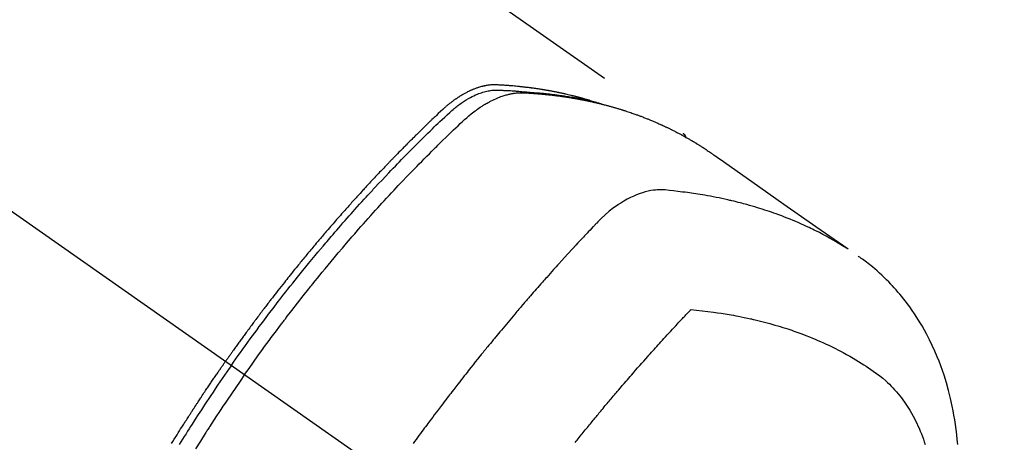
# Model space of a CAD drawing. Extents: x 163 to 26285, y 210 to 8610.
# Drawn here: x 2001 to 2051, y 7145 to 7166 of the extents above; entities that cross this region are included whole.
import ezdxf

# ---------------------------------------------------------------- set-up
doc = ezdxf.new("R2010")
doc.units = 0
doc.header["$LTSCALE"] = 50
doc.header["$MEASUREMENT"] = 0
doc.linetypes.add('CENTER2', pattern=[1.125, 0.75, -0.125, 0.125, -0.125])
doc.linetypes.add('HIDDEN', pattern=[0.375, 0.25, -0.125])
doc.layers.add('150-機器', color=8, linetype='CONTINUOUS')

msp = doc.modelspace()

# ---------------------------------------------------------------- linework, layer by layer
at = {"layer": '150-機器', "color": 13, "linetype": 'CENTER2'}
msp.add_line((1807.45, 7291.777), (2051.468, 7120.913), dxfattribs=at)
at = {"layer": '150-機器', "color": 13, "linetype": 'HIDDEN'}
msp.add_line((1974.724, 7202.653), (2035.067, 7160.4), dxfattribs=at)
for points in [[(2030.32, 7162.069), (2030.256, 7162.09), (2030.191, 7162.111), (2030.127, 7162.131), (2030.062, 7162.15), (2030.008, 7162.166), (2029.953, 7162.181), (2029.898, 7162.196), (2029.843, 7162.211), (2029.82, 7162.217), (2029.797, 7162.223), (2029.775, 7162.229), (2029.752, 7162.235), (2029.715, 7162.245), (2029.678, 7162.255), (2029.642, 7162.265), (2029.605, 7162.274), (2029.573, 7162.283), (2029.54, 7162.291), (2029.508, 7162.299), (2029.476, 7162.307), (2029.439, 7162.317), (2029.402, 7162.326), (2029.364, 7162.335), (2029.327, 7162.343), (2029.262, 7162.359), (2029.197, 7162.375), (2029.132, 7162.39), (2029.067, 7162.405), (2029.039, 7162.411), (2029.011, 7162.417), (2028.983, 7162.424), (2028.955, 7162.43), (2028.927, 7162.436), (2028.899, 7162.442), (2028.87, 7162.448), (2028.842, 7162.454), (2028.814, 7162.46), (2028.785, 7162.466), (2028.757, 7162.472), (2028.728, 7162.478), (2028.71, 7162.482), (2028.691, 7162.486), (2028.672, 7162.49), (2028.653, 7162.494), (2028.615, 7162.501), (2028.578, 7162.509), (2028.54, 7162.516), (2028.502, 7162.523), (2028.473, 7162.529), (2028.445, 7162.535), (2028.416, 7162.54), (2028.388, 7162.546), (2028.35, 7162.553), (2028.311, 7162.56), (2028.273, 7162.567), (2028.235, 7162.573), (2028.207, 7162.579), (2028.178, 7162.584), (2028.149, 7162.589), (2028.121, 7162.594), (2028.092, 7162.599), (2028.063, 7162.604), (2028.034, 7162.609), (2028.005, 7162.614), (2027.986, 7162.617), (2027.967, 7162.62), (2027.947, 7162.623), (2027.928, 7162.627), (2027.909, 7162.63), (2027.89, 7162.633), (2027.87, 7162.636), (2027.851, 7162.639), (2027.803, 7162.647), (2027.755, 7162.654), (2027.707, 7162.662), (2027.658, 7162.669), (2027.62, 7162.675), (2027.581, 7162.681), (2027.543, 7162.687), (2027.504, 7162.692), (2027.465, 7162.698), (2027.426, 7162.703), (2027.387, 7162.709), (2027.348, 7162.714), (2027.323, 7162.717), (2027.299, 7162.72), (2027.274, 7162.723), (2027.25, 7162.727), (2027.206, 7162.732), (2027.162, 7162.737), (2027.118, 7162.743), (2027.074, 7162.748), (2027.035, 7162.753), (2026.996, 7162.758), (2026.956, 7162.763), (2026.917, 7162.767), (2026.888, 7162.77), (2026.858, 7162.774), (2026.829, 7162.777), (2026.8, 7162.78), (2026.77, 7162.783), (2026.74, 7162.786), (2026.71, 7162.79), (2026.681, 7162.793), (2026.661, 7162.795), (2026.641, 7162.797), (2026.622, 7162.798), (2026.602, 7162.8), (2026.522, 7162.808), (2026.443, 7162.816), (2026.363, 7162.823), (2026.284, 7162.829), (2026.254, 7162.832), (2026.224, 7162.834), (2026.195, 7162.836), (2026.165, 7162.839), (2026.135, 7162.841), (2026.105, 7162.843), (2026.075, 7162.846), (2026.045, 7162.848), (2026.025, 7162.85), (2026.005, 7162.851), (2025.985, 7162.852), (2025.965, 7162.853), (2025.914, 7162.856), (2025.864, 7162.86), (2025.814, 7162.863), (2025.764, 7162.866), (2025.714, 7162.869), (2025.663, 7162.872), (2025.613, 7162.874), (2025.562, 7162.877), (2025.521, 7162.879), (2025.48, 7162.88), (2025.439, 7162.881), (2025.397, 7162.882), (2025.357, 7162.881), (2025.316, 7162.879), (2025.275, 7162.877), (2025.235, 7162.874), (2025.196, 7162.87), (2025.157, 7162.866), (2025.118, 7162.861), (2025.08, 7162.856), (2025.04, 7162.849), (2025, 7162.843), (2024.96, 7162.835), (2024.92, 7162.827), (2024.892, 7162.821), (2024.864, 7162.815), (2024.836, 7162.808), (2024.808, 7162.801), (2024.76, 7162.789), (2024.712, 7162.776), (2024.665, 7162.763), (2024.617, 7162.748), (2024.585, 7162.738), (2024.553, 7162.727), (2024.521, 7162.716), (2024.49, 7162.705), (2024.454, 7162.692), (2024.419, 7162.678), (2024.383, 7162.665), (2024.348, 7162.651), (2024.322, 7162.64), (2024.296, 7162.629), (2024.271, 7162.618), (2024.245, 7162.607), (2024.195, 7162.585), (2024.146, 7162.563), (2024.097, 7162.54), (2024.049, 7162.516), (2024.013, 7162.497), (2023.977, 7162.478), (2023.942, 7162.459), (2023.906, 7162.44), (2023.877, 7162.424), (2023.847, 7162.408), (2023.817, 7162.391), (2023.788, 7162.374), (2023.769, 7162.363), (2023.749, 7162.351), (2023.729, 7162.339), (2023.71, 7162.327), (2023.687, 7162.313), (2023.664, 7162.299), (2023.641, 7162.285), (2023.618, 7162.271), (2023.598, 7162.258), (2023.579, 7162.245), (2023.559, 7162.233), (2023.54, 7162.22), (2023.517, 7162.204), (2023.494, 7162.188), (2023.471, 7162.173), (2023.448, 7162.157), (2023.425, 7162.141), (2023.402, 7162.125), (2023.379, 7162.109), (2023.356, 7162.093), (2023.336, 7162.078), (2023.317, 7162.064), (2023.297, 7162.05), (2023.278, 7162.035), (2023.255, 7162.018), (2023.233, 7162.001), (2023.21, 7161.984), (2023.188, 7161.967), (2023.159, 7161.945), (2023.13, 7161.922), (2023.101, 7161.899), (2023.073, 7161.876), (2023.051, 7161.858), (2023.028, 7161.839), (2023.007, 7161.821), (2022.985, 7161.802), (2022.963, 7161.784), (2022.941, 7161.765), (2022.919, 7161.746), (2022.897, 7161.727), (2022.782, 7161.625), (2022.668, 7161.52), (2022.556, 7161.413), (2022.445, 7161.306), (2022.392, 7161.255), (2022.338, 7161.205), (2022.285, 7161.154), (2022.232, 7161.103), (2022.205, 7161.078), (2022.179, 7161.052), (2022.152, 7161.027), (2022.125, 7161.001), (2022.059, 7160.938), (2021.993, 7160.874), (2021.927, 7160.81), (2021.861, 7160.746), (2021.808, 7160.694), (2021.755, 7160.643), (2021.703, 7160.591), (2021.65, 7160.539), (2021.597, 7160.487), (2021.544, 7160.436), (2021.491, 7160.384), (2021.439, 7160.332), (2021.399, 7160.293), (2021.36, 7160.254), (2021.32, 7160.215), (2021.281, 7160.176), (2021.241, 7160.136), (2021.202, 7160.097), (2021.163, 7160.058), (2021.124, 7160.019), (2021.071, 7159.966), (2021.018, 7159.914), (2020.966, 7159.861), (2020.913, 7159.809), (2020.9, 7159.795), (2020.887, 7159.782), (2020.874, 7159.769), (2020.86, 7159.756), (2020.821, 7159.717), (2020.782, 7159.677), (2020.743, 7159.637), (2020.704, 7159.597), (2020.626, 7159.517), (2020.547, 7159.438), (2020.469, 7159.358), (2020.39, 7159.278), (2020.352, 7159.238), (2020.313, 7159.198), (2020.274, 7159.158), (2020.235, 7159.118), (2020.209, 7159.091), (2020.182, 7159.065), (2020.156, 7159.038), (2020.13, 7159.011), (2020.104, 7158.984), (2020.079, 7158.957), (2020.053, 7158.93), (2020.027, 7158.903), (2019.988, 7158.863), (2019.949, 7158.822), (2019.91, 7158.782), (2019.871, 7158.741), (2019.819, 7158.687), (2019.767, 7158.633), (2019.716, 7158.578), (2019.664, 7158.524), (2019.612, 7158.47), (2019.56, 7158.415), (2019.509, 7158.361), (2019.457, 7158.306), (2019.405, 7158.252), (2019.354, 7158.197), (2019.303, 7158.142), (2019.251, 7158.088), (2019.2, 7158.033), (2019.149, 7157.978), (2019.098, 7157.923), (2019.046, 7157.868), (2018.995, 7157.813), (2018.944, 7157.758), (2018.893, 7157.703), (2018.842, 7157.647), (2018.804, 7157.606), (2018.765, 7157.564), (2018.727, 7157.522), (2018.689, 7157.481), (2018.625, 7157.411), (2018.562, 7157.342), (2018.498, 7157.273), (2018.435, 7157.203), (2018.397, 7157.161), (2018.358, 7157.12), (2018.32, 7157.078), (2018.282, 7157.036), (2018.232, 7156.98), (2018.181, 7156.924), (2018.13, 7156.867), (2018.08, 7156.811), (2018.029, 7156.755), (2017.979, 7156.699), (2017.929, 7156.642), (2017.878, 7156.586), (2017.828, 7156.529), (2017.778, 7156.473), (2017.728, 7156.417), (2017.678, 7156.36), (2017.615, 7156.289), (2017.552, 7156.218), (2017.49, 7156.146), (2017.427, 7156.075), (2017.364, 7156.004), (2017.302, 7155.933), (2017.24, 7155.861), (2017.177, 7155.79), (2017.115, 7155.718), (2017.053, 7155.647), (2016.991, 7155.575), (2016.929, 7155.503), (2016.879, 7155.446), (2016.83, 7155.388), (2016.78, 7155.33), (2016.731, 7155.272), (2016.681, 7155.214), (2016.632, 7155.156), (2016.582, 7155.098), (2016.533, 7155.04), (2016.496, 7154.996), (2016.459, 7154.952), (2016.422, 7154.909), (2016.385, 7154.865), (2016.323, 7154.792), (2016.262, 7154.72), (2016.2, 7154.647), (2016.139, 7154.573), (2016.09, 7154.515), (2016.042, 7154.456), (2015.993, 7154.397), (2015.944, 7154.339), (2015.896, 7154.28), (2015.847, 7154.221), (2015.798, 7154.162), (2015.749, 7154.104), (2015.701, 7154.045), (2015.652, 7153.986), (2015.604, 7153.927), (2015.555, 7153.868), (2015.507, 7153.809), (2015.459, 7153.75), (2015.411, 7153.691), (2015.363, 7153.632), (2015.291, 7153.543), (2015.218, 7153.453), (2015.146, 7153.364), (2015.074, 7153.275), (2015.038, 7153.23), (2015.002, 7153.186), (2014.967, 7153.141), (2014.931, 7153.096), (2014.871, 7153.022), (2014.812, 7152.947), (2014.752, 7152.872), (2014.693, 7152.797), (2014.61, 7152.692), (2014.527, 7152.587), (2014.444, 7152.481), (2014.362, 7152.376), (2014.291, 7152.285), (2014.22, 7152.194), (2014.15, 7152.103), (2014.079, 7152.012), (2014.044, 7151.967), (2014.009, 7151.921), (2013.973, 7151.876), (2013.938, 7151.83), (2013.909, 7151.791), (2013.879, 7151.753), (2013.85, 7151.714), (2013.82, 7151.675), (2013.78, 7151.622), (2013.739, 7151.569), (2013.699, 7151.516), (2013.658, 7151.463), (2013.635, 7151.433), (2013.612, 7151.402), (2013.588, 7151.371), (2013.565, 7151.34), (2013.542, 7151.31), (2013.518, 7151.279), (2013.495, 7151.249), (2013.472, 7151.218), (2013.46, 7151.202), (2013.449, 7151.187), (2013.438, 7151.172), (2013.426, 7151.156), (2013.38, 7151.094), (2013.334, 7151.033), (2013.288, 7150.972), (2013.242, 7150.91), (2013.219, 7150.879), (2013.196, 7150.849), (2013.173, 7150.818), (2013.15, 7150.787), (2013.115, 7150.741), (2013.081, 7150.695), (2013.046, 7150.649), (2013.012, 7150.603), (2012.989, 7150.572), (2012.966, 7150.541), (2012.943, 7150.51), (2012.92, 7150.479), (2012.875, 7150.417), (2012.83, 7150.356), (2012.784, 7150.294), (2012.739, 7150.232), (2012.705, 7150.186), (2012.671, 7150.139), (2012.637, 7150.092), (2012.604, 7150.046), (2012.57, 7149.999), (2012.536, 7149.953), (2012.502, 7149.906), (2012.468, 7149.859), (2012.434, 7149.813), (2012.4, 7149.766), (2012.367, 7149.72), (2012.333, 7149.673), (2012.299, 7149.626), (2012.266, 7149.579), (2012.232, 7149.532), (2012.199, 7149.485), (2012.166, 7149.439), (2012.132, 7149.392), (2012.099, 7149.345), (2012.066, 7149.299), (2012.044, 7149.267), (2012.021, 7149.236), (2011.999, 7149.205), (2011.977, 7149.173), (2011.952, 7149.139), (2011.928, 7149.104), (2011.903, 7149.07), (2011.879, 7149.035), (2011.864, 7149.015), (2011.85, 7148.994), (2011.836, 7148.974), (2011.822, 7148.954), (2011.805, 7148.93), (2011.788, 7148.907), (2011.772, 7148.883), (2011.755, 7148.86), (2011.739, 7148.837), (2011.722, 7148.813), (2011.706, 7148.79), (2011.69, 7148.766)], [(2011.984, 7148.561), (2012.101, 7148.727), (2012.218, 7148.893), (2012.335, 7149.059), (2012.453, 7149.224), (2012.576, 7149.396), (2012.7, 7149.567), (2012.824, 7149.738), (2012.948, 7149.908), (2013.063, 7150.066), (2013.179, 7150.224), (2013.295, 7150.382), (2013.412, 7150.539), (2013.586, 7150.773), (2013.761, 7151.006), (2013.937, 7151.238), (2014.114, 7151.469), (2014.203, 7151.584), (2014.291, 7151.699), (2014.379, 7151.813), (2014.468, 7151.928), (2014.569, 7152.058), (2014.671, 7152.188), (2014.773, 7152.318), (2014.875, 7152.448), (2014.996, 7152.601), (2015.117, 7152.754), (2015.239, 7152.906), (2015.361, 7153.058), (2015.502, 7153.234), (2015.643, 7153.408), (2015.786, 7153.583), (2015.928, 7153.757), (2016.013, 7153.861), (2016.099, 7153.965), (2016.185, 7154.068), (2016.271, 7154.172), (2016.405, 7154.333), (2016.539, 7154.493), (2016.674, 7154.653), (2016.81, 7154.813), (2016.877, 7154.892), (2016.945, 7154.972), (2017.013, 7155.052), (2017.081, 7155.131), (2017.178, 7155.244), (2017.276, 7155.358), (2017.373, 7155.47), (2017.471, 7155.583), (2017.578, 7155.707), (2017.686, 7155.83), (2017.795, 7155.953), (2017.903, 7156.075), (2018.002, 7156.187), (2018.1, 7156.298), (2018.199, 7156.409), (2018.298, 7156.52), (2018.417, 7156.652), (2018.536, 7156.784), (2018.655, 7156.916), (2018.775, 7157.048), (2018.865, 7157.146), (2018.955, 7157.244), (2019.046, 7157.342), (2019.136, 7157.44), (2019.187, 7157.494), (2019.237, 7157.548), (2019.287, 7157.603), (2019.338, 7157.657), (2019.509, 7157.84), (2019.681, 7158.022), (2019.853, 7158.205), (2020.026, 7158.386), (2020.138, 7158.503), (2020.251, 7158.62), (2020.363, 7158.736), (2020.476, 7158.852), (2020.578, 7158.957), (2020.68, 7159.062), (2020.783, 7159.167), (2020.886, 7159.272), (2020.988, 7159.377), (2021.091, 7159.482), (2021.194, 7159.586), (2021.297, 7159.69), (2021.421, 7159.815), (2021.545, 7159.939), (2021.669, 7160.063), (2021.794, 7160.187), (2021.908, 7160.299), (2022.022, 7160.412), (2022.137, 7160.524), (2022.251, 7160.637), (2022.345, 7160.729), (2022.438, 7160.82), (2022.532, 7160.911), (2022.627, 7161.002), (2022.754, 7161.119), (2022.883, 7161.234), (2023.012, 7161.349), (2023.14, 7161.464), (2023.196, 7161.515), (2023.252, 7161.566), (2023.308, 7161.617), (2023.364, 7161.667), (2023.41, 7161.705), (2023.456, 7161.743), (2023.503, 7161.781), (2023.551, 7161.818), (2023.606, 7161.86), (2023.662, 7161.901), (2023.719, 7161.942), (2023.776, 7161.982), (2023.88, 7162.051), (2023.986, 7162.117), (2024.093, 7162.179), (2024.202, 7162.239), (2024.289, 7162.283), (2024.376, 7162.325), (2024.464, 7162.365), (2024.553, 7162.403), (2024.621, 7162.43), (2024.69, 7162.455), (2024.759, 7162.479), (2024.829, 7162.501), (2024.897, 7162.521), (2024.966, 7162.539), (2025.035, 7162.556), (2025.104, 7162.571), (2025.165, 7162.582), (2025.226, 7162.592), (2025.287, 7162.601), (2025.348, 7162.607), (2025.427, 7162.61), (2025.505, 7162.611), (2025.584, 7162.61), (2025.662, 7162.607), (2025.699, 7162.606), (2025.735, 7162.605), (2025.772, 7162.604), (2025.808, 7162.602), (2025.85, 7162.601), (2025.893, 7162.599), (2025.935, 7162.598), (2025.977, 7162.596), (2026.065, 7162.592), (2026.153, 7162.588), (2026.241, 7162.583), (2026.329, 7162.577), (2026.365, 7162.575), (2026.401, 7162.573), (2026.438, 7162.571), (2026.474, 7162.569), (2026.523, 7162.565), (2026.573, 7162.562), (2026.622, 7162.558), (2026.671, 7162.553), (2026.734, 7162.546), (2026.798, 7162.539), (2026.861, 7162.531), (2026.924, 7162.525), (2026.972, 7162.521), (2027.021, 7162.518), (2027.069, 7162.516), (2027.118, 7162.513), (2027.152, 7162.511), (2027.185, 7162.509), (2027.219, 7162.506), (2027.253, 7162.504), (2027.353, 7162.497), (2027.454, 7162.489), (2027.555, 7162.48), (2027.655, 7162.472), (2027.708, 7162.467), (2027.76, 7162.462), (2027.813, 7162.458), (2027.866, 7162.452), (2027.904, 7162.448), (2027.942, 7162.444), (2027.979, 7162.44), (2028.017, 7162.436), (2028.055, 7162.432), (2028.093, 7162.428), (2028.131, 7162.424), (2028.169, 7162.419), (2028.221, 7162.413), (2028.273, 7162.407), (2028.325, 7162.401), (2028.376, 7162.394), (2028.433, 7162.387), (2028.49, 7162.38), (2028.546, 7162.372), (2028.603, 7162.365), (2028.64, 7162.36), (2028.678, 7162.354), (2028.715, 7162.349), (2028.753, 7162.344), (2028.79, 7162.339), (2028.828, 7162.334), (2028.865, 7162.328), (2028.902, 7162.323), (2028.94, 7162.318), (2028.977, 7162.312), (2029.014, 7162.306), (2029.051, 7162.3), (2029.125, 7162.289), (2029.2, 7162.278), (2029.274, 7162.266), (2029.349, 7162.254), (2029.376, 7162.25), (2029.404, 7162.245), (2029.432, 7162.24), (2029.46, 7162.236), (2029.506, 7162.228), (2029.553, 7162.22), (2029.599, 7162.213), (2029.645, 7162.205), (2029.696, 7162.196), (2029.747, 7162.186), (2029.797, 7162.177), (2029.848, 7162.167), (2029.907, 7162.156), (2029.967, 7162.145), (2030.026, 7162.133), (2030.085, 7162.121), (2030.112, 7162.115), (2030.139, 7162.109), (2030.166, 7162.103), (2030.193, 7162.097), (2030.247, 7162.085), (2030.302, 7162.073), (2030.356, 7162.061), (2030.41, 7162.048), (2030.45, 7162.038), (2030.49, 7162.029), (2030.53, 7162.019), (2030.571, 7162.008), (2030.597, 7162.001), (2030.624, 7161.994), (2030.651, 7161.987), (2030.677, 7161.98), (2030.734, 7161.964), (2030.791, 7161.948), (2030.848, 7161.931), (2030.904, 7161.915)], [(2012.66, 7148.087), (2012.888, 7148.408), (2013.115, 7148.729), (2013.344, 7149.049), (2013.575, 7149.368), (2013.686, 7149.522), (2013.798, 7149.675), (2013.911, 7149.828), (2014.024, 7149.98), (2014.153, 7150.154), (2014.283, 7150.328), (2014.414, 7150.502), (2014.544, 7150.675), (2014.577, 7150.718), (2014.61, 7150.762), (2014.642, 7150.805), (2014.675, 7150.848), (2014.703, 7150.885), (2014.732, 7150.922), (2014.76, 7150.96), (2014.789, 7150.997), (2015.074, 7151.367), (2015.361, 7151.736), (2015.65, 7152.104), (2015.94, 7152.47), (2015.991, 7152.533), (2016.041, 7152.597), (2016.092, 7152.66), (2016.143, 7152.723), (2016.261, 7152.87), (2016.38, 7153.017), (2016.5, 7153.163), (2016.619, 7153.31), (2016.773, 7153.497), (2016.928, 7153.684), (2017.083, 7153.871), (2017.239, 7154.057), (2017.447, 7154.304), (2017.656, 7154.55), (2017.866, 7154.795), (2018.076, 7155.04), (2018.147, 7155.121), (2018.217, 7155.202), (2018.288, 7155.283), (2018.358, 7155.364), (2018.482, 7155.505), (2018.606, 7155.646), (2018.73, 7155.786), (2018.855, 7155.927), (2018.979, 7156.066), (2019.104, 7156.205), (2019.23, 7156.344), (2019.355, 7156.483), (2019.463, 7156.602), (2019.571, 7156.72), (2019.679, 7156.838), (2019.787, 7156.956), (2019.914, 7157.093), (2020.041, 7157.23), (2020.168, 7157.366), (2020.295, 7157.503), (2020.514, 7157.735), (2020.733, 7157.966), (2020.953, 7158.196), (2021.174, 7158.425), (2021.211, 7158.463), (2021.248, 7158.501), (2021.284, 7158.539), (2021.321, 7158.576), (2021.451, 7158.709), (2021.58, 7158.841), (2021.71, 7158.973), (2021.84, 7159.105), (2021.969, 7159.236), (2022.1, 7159.366), (2022.23, 7159.496), (2022.361, 7159.626), (2022.417, 7159.682), (2022.473, 7159.738), (2022.529, 7159.793), (2022.586, 7159.849), (2022.773, 7160.032), (2022.961, 7160.214), (2023.149, 7160.396), (2023.338, 7160.578), (2023.451, 7160.687), (2023.564, 7160.795), (2023.678, 7160.902), (2023.793, 7161.009), (2023.901, 7161.107), (2024.01, 7161.204), (2024.12, 7161.299), (2024.233, 7161.392), (2024.298, 7161.445), (2024.365, 7161.496), (2024.432, 7161.547), (2024.5, 7161.596), (2024.566, 7161.643), (2024.634, 7161.689), (2024.701, 7161.735), (2024.77, 7161.78), (2024.799, 7161.799), (2024.829, 7161.818), (2024.858, 7161.837), (2024.888, 7161.855), (2024.943, 7161.888), (2024.998, 7161.92), (2025.053, 7161.952), (2025.109, 7161.983), (2025.147, 7162.003), (2025.185, 7162.023), (2025.223, 7162.043), (2025.261, 7162.063), (2025.336, 7162.1), (2025.411, 7162.136), (2025.488, 7162.17), (2025.564, 7162.203), (2025.626, 7162.229), (2025.689, 7162.253), (2025.752, 7162.277), (2025.815, 7162.299), (2025.868, 7162.317), (2025.921, 7162.334), (2025.975, 7162.35), (2026.028, 7162.365), (2026.073, 7162.377), (2026.117, 7162.389), (2026.162, 7162.4), (2026.207, 7162.41), (2026.243, 7162.418), (2026.279, 7162.425), (2026.315, 7162.432), (2026.351, 7162.438), (2026.386, 7162.444), (2026.421, 7162.449), (2026.456, 7162.454), (2026.492, 7162.459), (2026.545, 7162.465), (2026.599, 7162.47), (2026.653, 7162.474), (2026.706, 7162.476), (2026.747, 7162.478), (2026.788, 7162.478), (2026.829, 7162.478), (2026.87, 7162.477), (2026.903, 7162.476), (2026.935, 7162.475), (2026.968, 7162.473), (2027.001, 7162.472), (2027.037, 7162.47), (2027.073, 7162.468), (2027.109, 7162.466), (2027.145, 7162.464), (2027.188, 7162.461), (2027.231, 7162.458), (2027.274, 7162.456), (2027.317, 7162.453), (2027.353, 7162.451), (2027.389, 7162.448), (2027.424, 7162.446), (2027.46, 7162.443), (2027.496, 7162.44), (2027.532, 7162.437), (2027.567, 7162.435), (2027.603, 7162.432), (2027.638, 7162.429), (2027.674, 7162.426), (2027.71, 7162.423), (2027.745, 7162.42), (2027.781, 7162.417), (2027.816, 7162.414), (2027.852, 7162.411), (2027.887, 7162.408), (2027.932, 7162.404), (2027.977, 7162.4), (2028.022, 7162.395), (2028.067, 7162.39), (2028.107, 7162.386), (2028.146, 7162.382), (2028.186, 7162.378), (2028.225, 7162.373), (2028.261, 7162.37), (2028.296, 7162.366), (2028.331, 7162.362), (2028.366, 7162.358), (2028.429, 7162.351), (2028.492, 7162.343), (2028.555, 7162.335), (2028.618, 7162.327), (2028.639, 7162.325), (2028.66, 7162.322), (2028.681, 7162.319), (2028.702, 7162.316), (2028.743, 7162.311), (2028.785, 7162.305), (2028.827, 7162.299), (2028.868, 7162.293), (2028.903, 7162.289), (2028.938, 7162.284), (2028.972, 7162.279), (2029.007, 7162.274), (2029.034, 7162.27), (2029.062, 7162.266), (2029.089, 7162.261), (2029.117, 7162.257), (2029.151, 7162.252), (2029.186, 7162.246), (2029.221, 7162.241), (2029.255, 7162.236), (2029.283, 7162.231), (2029.31, 7162.227), (2029.337, 7162.222), (2029.365, 7162.218), (2029.392, 7162.213), (2029.419, 7162.208), (2029.447, 7162.204), (2029.474, 7162.199), (2029.495, 7162.196), (2029.515, 7162.192), (2029.536, 7162.189), (2029.556, 7162.185), (2029.597, 7162.178), (2029.638, 7162.171), (2029.679, 7162.163), (2029.72, 7162.156), (2029.747, 7162.15), (2029.775, 7162.145), (2029.802, 7162.14), (2029.829, 7162.135), (2029.863, 7162.128), (2029.896, 7162.122), (2029.93, 7162.116), (2029.964, 7162.109), (2029.991, 7162.104), (2030.018, 7162.098), (2030.045, 7162.093), (2030.072, 7162.087), (2030.112, 7162.079), (2030.153, 7162.071), (2030.193, 7162.062), (2030.234, 7162.054), (2030.26, 7162.048), (2030.287, 7162.043), (2030.314, 7162.037), (2030.341, 7162.031), (2030.381, 7162.022), (2030.421, 7162.013), (2030.461, 7162.004), (2030.501, 7161.995), (2030.534, 7161.987), (2030.567, 7161.98), (2030.6, 7161.972), (2030.634, 7161.964), (2030.66, 7161.958), (2030.687, 7161.952), (2030.714, 7161.946), (2030.74, 7161.94), (2030.78, 7161.93), (2030.82, 7161.92), (2030.859, 7161.91), (2030.899, 7161.9), (2030.932, 7161.892), (2030.965, 7161.884), (2030.998, 7161.875), (2031.031, 7161.867), (2031.077, 7161.855), (2031.123, 7161.843), (2031.168, 7161.831), (2031.214, 7161.818), (2031.253, 7161.808), (2031.292, 7161.797), (2031.332, 7161.786), (2031.371, 7161.776), (2031.41, 7161.765), (2031.449, 7161.754), (2031.488, 7161.743), (2031.527, 7161.732), (2031.553, 7161.725), (2031.578, 7161.717), (2031.604, 7161.709), (2031.63, 7161.701), (2031.669, 7161.69), (2031.707, 7161.678), (2031.746, 7161.667), (2031.784, 7161.655), (2031.823, 7161.644), (2031.862, 7161.632), (2031.9, 7161.62), (2031.939, 7161.608), (2031.964, 7161.6), (2031.99, 7161.592), (2032.016, 7161.584), (2032.041, 7161.575), (2032.079, 7161.563), (2032.118, 7161.55), (2032.156, 7161.538), (2032.194, 7161.526), (2032.257, 7161.505), (2032.321, 7161.484), (2032.384, 7161.462), (2032.447, 7161.441), (2032.498, 7161.423), (2032.548, 7161.405), (2032.598, 7161.387), (2032.648, 7161.369), (2032.686, 7161.356), (2032.723, 7161.342), (2032.76, 7161.329), (2032.798, 7161.315), (2032.835, 7161.301), (2032.872, 7161.287), (2032.91, 7161.273), (2032.947, 7161.259), (2032.997, 7161.24), (2033.046, 7161.22), (2033.095, 7161.201), (2033.145, 7161.181), (2033.182, 7161.167), (2033.219, 7161.152), (2033.256, 7161.137), (2033.293, 7161.123), (2033.329, 7161.108), (2033.366, 7161.093), (2033.403, 7161.078), (2033.439, 7161.063), (2033.5, 7161.037), (2033.561, 7161.011), (2033.621, 7160.985), (2033.682, 7160.959), (2033.73, 7160.938), (2033.778, 7160.916), (2033.826, 7160.895), (2033.874, 7160.874), (2033.898, 7160.863), (2033.923, 7160.852), (2033.947, 7160.841), (2033.971, 7160.831), (2034.018, 7160.809), (2034.066, 7160.787), (2034.114, 7160.765), (2034.161, 7160.742), (2034.185, 7160.731), (2034.208, 7160.72), (2034.232, 7160.708), (2034.256, 7160.697), (2034.291, 7160.68), (2034.327, 7160.662), (2034.362, 7160.645), (2034.397, 7160.628), (2034.421, 7160.617), (2034.444, 7160.605), (2034.467, 7160.594), (2034.491, 7160.582), (2034.526, 7160.565), (2034.561, 7160.547), (2034.596, 7160.529), (2034.631, 7160.512), (2034.678, 7160.488), (2034.724, 7160.464), (2034.771, 7160.439), (2034.817, 7160.415), (2034.851, 7160.396), (2034.886, 7160.378), (2034.921, 7160.36), (2034.955, 7160.341), (2034.978, 7160.329), (2035.001, 7160.316), (2035.024, 7160.304), (2035.047, 7160.291), (2035.07, 7160.279), (2035.093, 7160.267), (2035.116, 7160.254), (2035.139, 7160.242), (2035.152, 7160.234), (2035.166, 7160.226), (2035.179, 7160.219), (2035.193, 7160.211), (2035.225, 7160.193), (2035.257, 7160.175), (2035.289, 7160.157), (2035.321, 7160.138), (2035.355, 7160.119), (2035.389, 7160.1), (2035.423, 7160.08), (2035.456, 7160.061), (2035.479, 7160.047), (2035.501, 7160.034), (2035.524, 7160.021), (2035.546, 7160.008), (2035.568, 7159.994), (2035.591, 7159.981), (2035.613, 7159.968), (2035.635, 7159.955), (2035.658, 7159.941), (2035.68, 7159.928), (2035.703, 7159.914), (2035.725, 7159.9), (2035.736, 7159.894), (2035.747, 7159.887), (2035.758, 7159.88), (2035.769, 7159.873), (2035.803, 7159.852), (2035.836, 7159.832), (2035.869, 7159.811), (2035.901, 7159.79), (2035.923, 7159.776), (2035.945, 7159.763), (2035.967, 7159.749), (2035.989, 7159.735), (2036.011, 7159.721), (2036.033, 7159.707), (2036.055, 7159.693), (2036.077, 7159.68), (2036.132, 7159.644), (2036.186, 7159.609), (2036.241, 7159.573), (2036.295, 7159.537), (2036.349, 7159.5), (2036.403, 7159.464), (2036.456, 7159.427), (2036.51, 7159.39), (2036.546, 7159.365), (2036.582, 7159.34), (2036.618, 7159.315), (2036.654, 7159.29), (2036.727, 7159.239), (2036.8, 7159.188), (2036.873, 7159.137), (2036.946, 7159.086), (2038.579, 7157.94), (2040.214, 7156.795), (2041.849, 7155.651), (2043.484, 7154.508)], [(2035.056, 7160.408), (2035.057, 7160.407), (2035.06, 7160.406), (2035.062, 7160.404), (2035.063, 7160.403), (2035.065, 7160.402), (2035.067, 7160.4), (2035.069, 7160.399), (2035.071, 7160.398), (2035.072, 7160.397), (2035.075, 7160.395), (2035.076, 7160.393), (2035.077, 7160.392), (2035.079, 7160.391), (2035.081, 7160.389), (2035.083, 7160.388), (2035.084, 7160.386), (2035.086, 7160.385), (2035.088, 7160.383), (2035.09, 7160.382), (2035.091, 7160.38), (2035.092, 7160.379), (2035.095, 7160.377), (2035.096, 7160.375), (2035.098, 7160.374), (2035.099, 7160.372), (2035.101, 7160.371), (2035.103, 7160.369), (2035.104, 7160.367), (2035.105, 7160.366), (2035.107, 7160.364), (2035.109, 7160.363), (2035.11, 7160.361), (2035.112, 7160.359), (2035.113, 7160.358), (2035.115, 7160.356), (2035.116, 7160.354), (2035.118, 7160.353), (2035.119, 7160.351), (2035.121, 7160.35), (2035.122, 7160.347), (2035.124, 7160.345), (2035.125, 7160.344), (2035.126, 7160.342), (2035.127, 7160.34), (2035.13, 7160.338), (2035.131, 7160.336), (2035.132, 7160.334), (2035.133, 7160.333), (2035.135, 7160.331), (2035.136, 7160.329), (2035.137, 7160.327), (2035.139, 7160.326), (2035.14, 7160.324), (2035.141, 7160.322), (2035.142, 7160.32), (2035.143, 7160.318), (2035.145, 7160.315), (2035.147, 7160.314), (2035.148, 7160.312), (2035.149, 7160.31), (2035.15, 7160.308), (2035.151, 7160.306), (2035.152, 7160.304), (2035.154, 7160.302), (2035.155, 7160.3), (2035.156, 7160.298), (2035.157, 7160.296), (2035.158, 7160.294), (2035.159, 7160.292), (2035.16, 7160.29), (2035.162, 7160.288), (2035.163, 7160.286), (2035.164, 7160.284), (2035.166, 7160.282), (2035.167, 7160.28), (2035.168, 7160.278), (2035.168, 7160.275), (2035.169, 7160.273), (2035.17, 7160.271), (2035.171, 7160.269), (2035.172, 7160.267), (2035.173, 7160.265), (2035.174, 7160.262), (2035.175, 7160.26), (2035.176, 7160.258), (2035.177, 7160.256), (2035.178, 7160.254), (2035.179, 7160.252), (2035.18, 7160.25), (2035.181, 7160.248), (2035.181, 7160.245), (2035.182, 7160.243), (2035.183, 7160.241), (2035.184, 7160.238), (2035.185, 7160.236), (2035.185, 7160.234), (2035.187, 7160.232), (2035.188, 7160.23), (2035.188, 7160.227), (2035.189, 7160.225), (2035.19, 7160.222), (2035.191, 7160.22), (2035.19, 7160.218), (2035.191, 7160.216), (2035.192, 7160.213), (2035.193, 7160.211), (2035.193, 7160.208), (2035.195, 7160.207), (2035.195, 7160.204), (2035.196, 7160.202), (2035.196, 7160.2), (2035.197, 7160.198), (2035.197, 7160.195), (2035.198, 7160.192), (2035.199, 7160.19), (2035.199, 7160.187), (2035.199, 7160.185), (2035.2, 7160.183), (2035.201, 7160.18), (2035.201, 7160.178), (2035.202, 7160.176), (2035.202, 7160.173), (2035.202, 7160.171), (2035.203, 7160.169), (2035.204, 7160.166), (2035.203, 7160.164), (2035.204, 7160.161)], [(2043.412, 7154.539), (2043.196, 7154.671), (2042.979, 7154.803), (2042.76, 7154.932), (2042.54, 7155.058), (2042.369, 7155.153), (2042.196, 7155.245), (2042.022, 7155.335), (2041.847, 7155.423), (2041.761, 7155.466), (2041.674, 7155.509), (2041.587, 7155.551), (2041.5, 7155.593), (2041.367, 7155.655), (2041.234, 7155.716), (2041.101, 7155.776), (2040.967, 7155.835), (2040.821, 7155.897), (2040.675, 7155.959), (2040.529, 7156.019), (2040.382, 7156.077), (2040.239, 7156.133), (2040.097, 7156.187), (2039.954, 7156.24), (2039.81, 7156.292), (2039.696, 7156.333), (2039.582, 7156.373), (2039.468, 7156.412), (2039.353, 7156.45), (2039.231, 7156.491), (2039.107, 7156.53), (2038.984, 7156.569), (2038.86, 7156.607), (2038.725, 7156.648), (2038.588, 7156.687), (2038.452, 7156.726), (2038.316, 7156.764), (2038.232, 7156.787), (2038.149, 7156.81), (2038.065, 7156.832), (2037.981, 7156.854), (2037.875, 7156.881), (2037.768, 7156.908), (2037.662, 7156.934), (2037.555, 7156.96), (2037.503, 7156.972), (2037.451, 7156.984), (2037.399, 7156.996), (2037.347, 7157.008), (2037.197, 7157.041), (2037.047, 7157.073), (2036.897, 7157.105), (2036.746, 7157.135), (2036.602, 7157.163), (2036.457, 7157.191), (2036.312, 7157.217), (2036.167, 7157.243), (2036.051, 7157.262), (2035.935, 7157.281), (2035.819, 7157.3), (2035.703, 7157.318), (2035.598, 7157.334), (2035.493, 7157.349), (2035.387, 7157.364), (2035.282, 7157.379), (2035.16, 7157.395), (2035.037, 7157.41), (2034.915, 7157.425), (2034.792, 7157.441), (2034.577, 7157.469), (2034.363, 7157.495), (2034.147, 7157.514), (2033.932, 7157.523), (2033.837, 7157.523), (2033.742, 7157.519), (2033.647, 7157.512), (2033.553, 7157.502), (2033.41, 7157.481), (2033.269, 7157.452), (2033.129, 7157.417), (2032.99, 7157.376), (2032.875, 7157.338), (2032.762, 7157.297), (2032.65, 7157.253), (2032.54, 7157.205), (2032.37, 7157.124), (2032.204, 7157.037), (2032.041, 7156.945), (2031.88, 7156.847), (2031.846, 7156.825), (2031.812, 7156.803), (2031.778, 7156.781), (2031.744, 7156.759), (2031.513, 7156.598), (2031.289, 7156.427), (2031.073, 7156.247), (2030.869, 7156.054), (2030.813, 7155.998), (2030.758, 7155.941), (2030.703, 7155.883), (2030.649, 7155.826), (2030.621, 7155.797), (2030.594, 7155.768), (2030.566, 7155.739), (2030.539, 7155.71), (2030.518, 7155.689), (2030.498, 7155.667), (2030.477, 7155.646), (2030.457, 7155.624), (2030.381, 7155.545), (2030.306, 7155.466), (2030.231, 7155.386), (2030.155, 7155.307), (2030.094, 7155.241), (2030.032, 7155.176), (2029.97, 7155.11), (2029.909, 7155.045), (2029.836, 7154.968), (2029.769, 7154.897), (2029.69, 7154.813), (2029.582, 7154.694), (2029.548, 7154.658), (2029.518, 7154.625), (2029.499, 7154.604), (2029.5, 7154.605), (2029.506, 7154.612), (2029.513, 7154.62), (2029.52, 7154.628), (2029.527, 7154.635), (2029.531, 7154.64), (2029.506, 7154.613), (2029.465, 7154.568), (2029.419, 7154.517), (2029.173, 7154.249), (2029.004, 7154.065), (2028.866, 7153.914), (2028.713, 7153.746), (2028.645, 7153.671), (2028.577, 7153.596), (2028.51, 7153.521), (2028.442, 7153.447), (2028.355, 7153.349), (2028.267, 7153.25), (2028.18, 7153.152), (2028.092, 7153.054), (2028.038, 7152.993), (2027.984, 7152.933), (2027.93, 7152.872), (2027.876, 7152.812), (2027.796, 7152.721), (2027.715, 7152.629), (2027.635, 7152.538), (2027.555, 7152.446), (2027.481, 7152.362), (2027.408, 7152.277), (2027.334, 7152.193), (2027.261, 7152.108), (2027.22, 7152.062), (2027.18, 7152.016), (2027.14, 7151.97), (2027.1, 7151.924), (2027.054, 7151.87), (2027.007, 7151.816), (2026.961, 7151.762), (2026.914, 7151.708), (2026.901, 7151.692), (2026.888, 7151.676), (2026.874, 7151.661), (2026.861, 7151.645), (2026.814, 7151.591), (2026.768, 7151.537), (2026.721, 7151.483), (2026.675, 7151.428), (2026.622, 7151.366), (2026.569, 7151.304), (2026.516, 7151.241), (2026.463, 7151.179), (2026.377, 7151.078), (2026.291, 7150.976), (2026.205, 7150.874), (2026.12, 7150.773), (2026.034, 7150.67), (2025.948, 7150.568), (2025.863, 7150.466), (2025.777, 7150.363), (2025.705, 7150.277), (2025.633, 7150.19), (2025.56, 7150.103), (2025.488, 7150.015), (2025.456, 7149.976), (2025.423, 7149.936), (2025.39, 7149.896), (2025.357, 7149.856), (2025.286, 7149.769), (2025.214, 7149.681), (2025.142, 7149.593), (2025.071, 7149.506), (2025.025, 7149.45), (2024.979, 7149.394), (2024.934, 7149.338), (2024.889, 7149.282), (2024.843, 7149.226), (2024.798, 7149.17), (2024.752, 7149.114), (2024.707, 7149.058), (2024.7, 7149.05), (2024.694, 7149.042), (2024.688, 7149.034), (2024.681, 7149.026), (2024.564, 7148.881), (2024.447, 7148.736), (2024.331, 7148.59), (2024.216, 7148.445), (2024.151, 7148.364), (2024.087, 7148.282), (2024.023, 7148.201), (2023.959, 7148.12), (2023.882, 7148.023), (2023.805, 7147.925), (2023.728, 7147.827), (2023.651, 7147.729), (2023.549, 7147.599), (2023.447, 7147.468), (2023.346, 7147.337), (2023.245, 7147.206), (2023.188, 7147.132), (2023.131, 7147.057), (2023.073, 7146.983), (2023.016, 7146.909), (2023.01, 7146.901), (2023.004, 7146.893), (2022.997, 7146.885), (2022.991, 7146.877), (2022.921, 7146.786), (2022.852, 7146.695), (2022.783, 7146.604), (2022.714, 7146.513), (2022.664, 7146.447), (2022.614, 7146.381), (2022.564, 7146.314), (2022.513, 7146.248), (2022.432, 7146.14), (2022.351, 7146.032), (2022.27, 7145.924), (2022.189, 7145.816), (2022.132, 7145.741), (2022.076, 7145.666), (2022.02, 7145.591), (2021.964, 7145.515), (2021.902, 7145.432), (2021.84, 7145.348), (2021.778, 7145.265), (2021.716, 7145.181), (2021.642, 7145.08), (2021.568, 7144.98), (2021.494, 7144.879), (2021.421, 7144.778), (2021.347, 7144.677), (2021.273, 7144.576)], [(2049.087, 7144.517), (2049.063, 7144.775), (2049.036, 7145.033), (2049.005, 7145.29), (2048.97, 7145.547), (2048.934, 7145.781), (2048.895, 7146.014), (2048.852, 7146.247), (2048.806, 7146.479), (2048.718, 7146.878), (2048.619, 7147.275), (2048.509, 7147.669), (2048.388, 7148.06), (2048.308, 7148.297), (2048.224, 7148.533), (2048.135, 7148.768), (2048.042, 7149), (2047.919, 7149.291), (2047.789, 7149.579), (2047.652, 7149.864), (2047.507, 7150.145), (2047.388, 7150.363), (2047.265, 7150.578), (2047.138, 7150.791), (2047.006, 7151.001), (2046.886, 7151.184), (2046.763, 7151.365), (2046.637, 7151.543), (2046.507, 7151.719), (2046.415, 7151.84), (2046.321, 7151.96), (2046.226, 7152.078), (2046.129, 7152.195), (2046.036, 7152.303), (2045.942, 7152.411), (2045.847, 7152.517), (2045.75, 7152.622), (2045.731, 7152.642), (2045.712, 7152.663), (2045.692, 7152.683), (2045.673, 7152.704), (2045.561, 7152.82), (2045.447, 7152.935), (2045.332, 7153.048), (2045.216, 7153.16), (2045.098, 7153.27), (2044.978, 7153.378), (2044.857, 7153.484), (2044.734, 7153.588), (2044.66, 7153.648), (2044.586, 7153.707), (2044.511, 7153.766), (2044.436, 7153.823), (2044.367, 7153.875), (2044.299, 7153.925), (2044.229, 7153.975), (2044.16, 7154.024), (2044.121, 7154.051), (2044.082, 7154.078), (2044.043, 7154.104), (2044.003, 7154.131)], [(2029.548, 7144.62), (2029.6, 7144.685), (2029.651, 7144.75), (2029.703, 7144.814), (2029.755, 7144.878), (2029.806, 7144.943), (2029.858, 7145.007), (2029.91, 7145.071), (2029.962, 7145.135), (2030.014, 7145.199), (2030.066, 7145.264), (2030.117, 7145.328), (2030.17, 7145.392), (2030.222, 7145.456), (2030.274, 7145.52), (2030.326, 7145.583), (2030.373, 7145.641), (2030.421, 7145.699), (2030.468, 7145.757), (2030.516, 7145.815), (2030.554, 7145.861), (2030.591, 7145.907), (2030.629, 7145.953), (2030.667, 7146), (2030.715, 7146.057), (2030.762, 7146.115), (2030.81, 7146.172), (2030.857, 7146.229), (2030.914, 7146.298), (2030.972, 7146.367), (2031.029, 7146.436), (2031.087, 7146.505), (2031.134, 7146.562), (2031.182, 7146.619), (2031.23, 7146.676), (2031.278, 7146.733), (2031.331, 7146.796), (2031.384, 7146.858), (2031.437, 7146.921), (2031.49, 7146.983), (2031.523, 7147.023), (2031.557, 7147.062), (2031.59, 7147.102), (2031.624, 7147.141), (2031.658, 7147.181), (2031.691, 7147.221), (2031.725, 7147.26), (2031.759, 7147.3), (2031.855, 7147.413), (2031.952, 7147.525), (2032.048, 7147.638), (2032.145, 7147.75), (2032.213, 7147.829), (2032.281, 7147.907), (2032.349, 7147.985), (2032.417, 7148.063), (2032.523, 7148.186), (2032.63, 7148.308), (2032.737, 7148.43), (2032.844, 7148.552), (2032.946, 7148.667), (2033.048, 7148.783), (2033.151, 7148.898), (2033.254, 7149.014), (2033.317, 7149.085), (2033.381, 7149.156), (2033.444, 7149.227), (2033.508, 7149.298), (2033.576, 7149.374), (2033.645, 7149.451), (2033.714, 7149.527), (2033.783, 7149.602), (2033.856, 7149.683), (2033.93, 7149.764), (2034.004, 7149.845), (2034.077, 7149.926), (2034.166, 7150.022), (2034.254, 7150.119), (2034.343, 7150.216), (2034.432, 7150.312), (2034.516, 7150.403), (2034.6, 7150.493), (2034.684, 7150.584), (2034.768, 7150.674), (2034.832, 7150.743), (2034.896, 7150.812), (2034.961, 7150.88), (2035.025, 7150.949), (2035.07, 7150.996), (2035.114, 7151.043), (2035.159, 7151.09), (2035.204, 7151.138), (2035.258, 7151.195), (2035.313, 7151.253), (2035.367, 7151.311), (2035.422, 7151.368), (2035.432, 7151.378), (2035.442, 7151.389), (2035.452, 7151.399), (2035.462, 7151.41)], [(2035.462, 7151.41), (2035.751, 7151.38), (2036.039, 7151.349), (2036.327, 7151.316), (2036.615, 7151.279), (2036.814, 7151.251), (2037.013, 7151.221), (2037.211, 7151.19), (2037.41, 7151.156), (2037.524, 7151.136), (2037.638, 7151.116), (2037.752, 7151.095), (2037.866, 7151.073), (2038.027, 7151.041), (2038.188, 7151.009), (2038.348, 7150.975), (2038.508, 7150.94), (2038.551, 7150.93), (2038.594, 7150.92), (2038.637, 7150.91), (2038.68, 7150.9), (2038.95, 7150.835), (2039.219, 7150.767), (2039.487, 7150.695), (2039.754, 7150.62), (2039.891, 7150.58), (2040.027, 7150.54), (2040.163, 7150.498), (2040.298, 7150.455), (2040.402, 7150.421), (2040.506, 7150.386), (2040.61, 7150.351), (2040.714, 7150.315), (2040.918, 7150.242), (2041.121, 7150.168), (2041.323, 7150.091), (2041.525, 7150.012), (2041.666, 7149.955), (2041.807, 7149.896), (2041.948, 7149.835), (2042.087, 7149.774), (2042.226, 7149.712), (2042.363, 7149.649), (2042.5, 7149.585), (2042.636, 7149.52), (2042.744, 7149.467), (2042.851, 7149.414), (2042.958, 7149.359), (2043.065, 7149.304), (2043.235, 7149.214), (2043.405, 7149.122), (2043.573, 7149.027), (2043.74, 7148.931), (2043.879, 7148.849), (2044.017, 7148.765), (2044.155, 7148.68), (2044.291, 7148.594), (2044.414, 7148.515), (2044.536, 7148.435), (2044.657, 7148.353), (2044.777, 7148.27), (2044.941, 7148.151), (2045.102, 7148.028), (2045.259, 7147.901), (2045.412, 7147.769), (2045.506, 7147.684), (2045.597, 7147.596), (2045.686, 7147.507), (2045.774, 7147.416), (2045.867, 7147.315), (2045.957, 7147.213), (2046.045, 7147.108), (2046.132, 7147.002), (2046.212, 7146.9), (2046.29, 7146.796), (2046.366, 7146.691), (2046.44, 7146.584), (2046.539, 7146.434), (2046.634, 7146.282), (2046.725, 7146.127), (2046.813, 7145.97), (2046.877, 7145.85), (2046.938, 7145.729), (2046.998, 7145.607), (2047.056, 7145.483), (2047.116, 7145.347), (2047.175, 7145.209), (2047.23, 7145.071), (2047.284, 7144.931), (2047.333, 7144.797), (2047.38, 7144.661), (2047.424, 7144.525)], [(2008.93, 7144.566), (2009, 7144.68), (2009.07, 7144.794), (2009.141, 7144.907), (2009.212, 7145.021), (2009.273, 7145.118), (2009.334, 7145.216), (2009.395, 7145.313), (2009.457, 7145.411), (2009.487, 7145.459), (2009.518, 7145.508), (2009.549, 7145.557), (2009.58, 7145.606), (2009.606, 7145.647), (2009.632, 7145.688), (2009.659, 7145.729), (2009.685, 7145.77), (2009.721, 7145.826), (2009.757, 7145.882), (2009.793, 7145.938), (2009.829, 7145.994), (2009.85, 7146.026), (2009.871, 7146.059), (2009.892, 7146.092), (2009.912, 7146.124), (2009.933, 7146.156), (2009.954, 7146.189), (2009.975, 7146.221), (2009.996, 7146.253), (2010.006, 7146.269), (2010.017, 7146.285), (2010.027, 7146.301), (2010.038, 7146.317), (2010.08, 7146.382), (2010.122, 7146.446), (2010.164, 7146.51), (2010.206, 7146.575), (2010.227, 7146.607), (2010.248, 7146.639), (2010.269, 7146.671), (2010.29, 7146.703), (2010.322, 7146.752), (2010.353, 7146.8), (2010.385, 7146.848), (2010.416, 7146.896), (2010.438, 7146.928), (2010.459, 7146.96), (2010.48, 7146.992), (2010.501, 7147.024), (2010.544, 7147.088), (2010.586, 7147.152), (2010.629, 7147.215), (2010.671, 7147.279), (2010.703, 7147.327), (2010.736, 7147.375), (2010.768, 7147.422), (2010.8, 7147.47), (2010.832, 7147.518), (2010.865, 7147.566), (2010.897, 7147.613), (2010.929, 7147.661), (2010.961, 7147.709), (2010.993, 7147.757), (2011.026, 7147.804), (2011.058, 7147.852), (2011.09, 7147.9), (2011.123, 7147.947), (2011.156, 7147.994), (2011.188, 7148.042), (2011.221, 7148.089), (2011.253, 7148.136), (2011.286, 7148.184), (2011.318, 7148.231), (2011.34, 7148.263), (2011.362, 7148.294), (2011.384, 7148.326), (2011.406, 7148.357), (2011.43, 7148.392), (2011.454, 7148.427), (2011.478, 7148.462), (2011.502, 7148.497), (2011.516, 7148.517), (2011.53, 7148.538), (2011.544, 7148.558), (2011.559, 7148.578), (2011.575, 7148.602), (2011.591, 7148.626), (2011.608, 7148.649), (2011.624, 7148.673), (2011.641, 7148.696), (2011.657, 7148.72), (2011.673, 7148.743), (2011.69, 7148.766)], [(2011.984, 7148.561), (2011.868, 7148.394), (2011.752, 7148.227), (2011.636, 7148.06), (2011.521, 7147.892), (2011.402, 7147.718), (2011.283, 7147.543), (2011.165, 7147.369), (2011.047, 7147.194), (2010.938, 7147.031), (2010.829, 7146.868), (2010.721, 7146.705), (2010.613, 7146.542), (2010.453, 7146.298), (2010.294, 7146.054), (2010.136, 7145.809), (2009.979, 7145.564), (2009.901, 7145.441), (2009.824, 7145.319), (2009.746, 7145.197), (2009.669, 7145.074), (2009.582, 7144.935), (2009.494, 7144.795), (2009.407, 7144.655), (2009.32, 7144.514)], [(2012.66, 7148.087), (2012.436, 7147.763), (2012.213, 7147.439), (2011.99, 7147.115), (2011.769, 7146.789), (2011.663, 7146.632), (2011.557, 7146.474), (2011.452, 7146.316), (2011.347, 7146.158), (2011.228, 7145.977), (2011.109, 7145.795), (2010.991, 7145.613), (2010.872, 7145.431), (2010.843, 7145.386), (2010.814, 7145.34), (2010.784, 7145.295), (2010.755, 7145.249), (2010.73, 7145.21), (2010.704, 7145.17), (2010.679, 7145.131), (2010.654, 7145.091), (2010.403, 7144.696), (2010.155, 7144.301)]]:
    msp.add_lwpolyline(points, dxfattribs=at)

doc.saveas('drawing.dxf')
